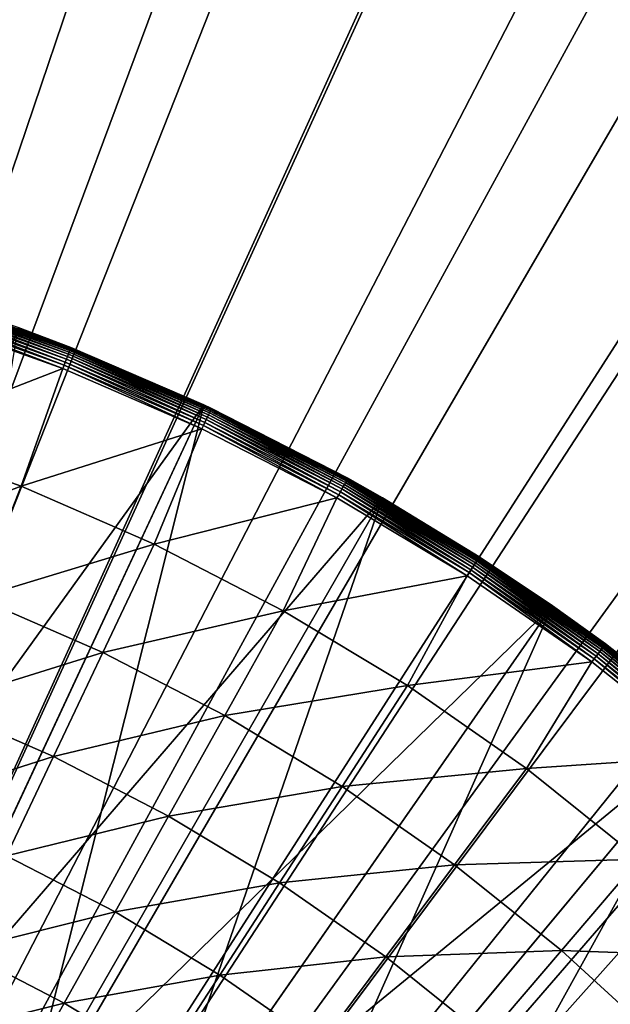
# Model space of a CAD drawing. Extents: x -30 to 30, y -30 to 83.
# Drawn here: x 4 to 8, y 8 to 14 of the extents above; entities that cross this region are included whole.
import ezdxf

# ---------------------------------------------------------------- set-up
doc = ezdxf.new("R2010")
doc.units = 0
doc.header["$MEASUREMENT"] = 0
doc.layers.add('L2', color=7, linetype='Continuous')
doc.layers.add('L3', color=7, linetype='Continuous')

msp = doc.modelspace()

# ---------------------------------------------------------------- linework, layer by layer
at = {"layer": 'L2', "color": 7}
for points in [[(4.745659, 12.0607, 42.9936), (3.950283, 12.35649, 42.9706), (3.946691, 12.34526, 42.9936)], [(4.749979, 12.07168, 42.9706), (3.95326, 12.3658, 42.94667), (3.950283, 12.35649, 42.9706)], [(4.745659, 12.0607, 42.9936), (4.749979, 12.07168, 42.9706), (3.950283, 12.35649, 42.9706)], [(4.753558, 12.08077, 42.94667), (3.955598, 12.37312, 42.92199), (3.95326, 12.3658, 42.94667)], [(4.749979, 12.07168, 42.9706), (4.753558, 12.08077, 42.94667), (3.95326, 12.3658, 42.94667)], [(4.75637, 12.08792, 42.92199), (3.957281, 12.37838, 42.89674), (3.955598, 12.37312, 42.92199)], [(4.753558, 12.08077, 42.94667), (4.75637, 12.08792, 42.92199), (3.955598, 12.37312, 42.92199)], [(4.758393, 12.09306, 42.89674), (3.958296, 12.38156, 42.87111), (3.957281, 12.37838, 42.89674)], [(4.75637, 12.08792, 42.92199), (4.758393, 12.09306, 42.89674), (3.957281, 12.37838, 42.89674)], [(4.759613, 12.09616, 42.87111), (4.465812, 12.20887, 42.84529), (3.958296, 12.38156, 42.87111)], [(4.758393, 12.09306, 42.89674), (4.759613, 12.09616, 42.87111), (3.958296, 12.38156, 42.87111)], [(4.721688, 11.99978, 43.073), (3.932504, 12.30088, 43.05534), (3.926756, 12.2829, 43.073)], [(4.7286, 12.01734, 43.05534), (3.937768, 12.31734, 43.03612), (3.932504, 12.30088, 43.05534)], [(4.721688, 11.99978, 43.073), (4.7286, 12.01734, 43.05534), (3.932504, 12.30088, 43.05534)], [(4.73493, 12.03343, 43.03612), (3.942509, 12.33217, 43.01549), (3.937768, 12.31734, 43.03612)], [(4.7286, 12.01734, 43.05534), (4.73493, 12.03343, 43.03612), (3.937768, 12.31734, 43.03612)], [(4.74063, 12.04792, 43.01549), (3.946691, 12.34526, 42.9936), (3.942509, 12.33217, 43.01549)], [(4.73493, 12.03343, 43.03612), (4.74063, 12.04792, 43.01549), (3.942509, 12.33217, 43.01549)], [(4.74063, 12.04792, 43.01549), (4.745659, 12.0607, 42.9936), (3.946691, 12.34526, 42.9936)], [(3.725698, 11.59886, 43.61194), (4.714246, 11.98086, 43.08897), (3.920566, 12.26354, 43.08897)], [(3.926756, 12.2829, 43.073), (3.920566, 12.26354, 43.08897), (4.714246, 11.98086, 43.08897)], [(3.926756, 12.2829, 43.073), (4.714246, 11.98086, 43.08897), (4.721688, 11.99978, 43.073)], [(0, 0, 4), (4.465812, 12.20887, 4), (5.498814, 11.77977, 4)], [(3.091716, 8.452295, 39), (5.498814, 11.77977, 39), (4.465812, 12.20887, 39)], [(3.806871, 8.155227, 40), (4.465812, 12.20887, 40), (5.498814, 11.77977, 40)], [(5.498814, 11.77977, 39), (5.498814, 11.77977, 4), (4.465812, 12.20887, 4)], [(5.498814, 11.77977, 39), (4.465812, 12.20887, 4), (4.465812, 12.20887, 39)], [(4.760021, 12.0972, 42.84529), (5.498814, 11.77977, 40), (4.465812, 12.20887, 40)], [(4.760021, 12.0972, 42.84529), (4.465812, 12.20887, 40), (4.465812, 12.20887, 42.84529)], [(4.759613, 12.09616, 42.87111), (4.760021, 12.0972, 42.84529), (4.465812, 12.20887, 42.84529)], [(5.529334, 11.73517, 42.9706), (4.753558, 12.08077, 42.94667), (4.749979, 12.07168, 42.9706)], [(5.533501, 11.74401, 42.94667), (4.75637, 12.08792, 42.92199), (4.753558, 12.08077, 42.94667)], [(5.529334, 11.73517, 42.9706), (5.533501, 11.74401, 42.94667), (4.753558, 12.08077, 42.94667)], [(5.536774, 11.75096, 42.92199), (4.758393, 12.09306, 42.89674), (4.75637, 12.08792, 42.92199)], [(5.533501, 11.74401, 42.94667), (5.536774, 11.75096, 42.92199), (4.75637, 12.08792, 42.92199)], [(5.539129, 11.75596, 42.89674), (4.759613, 12.09616, 42.87111), (4.758393, 12.09306, 42.89674)], [(5.536774, 11.75096, 42.92199), (5.539129, 11.75596, 42.89674), (4.758393, 12.09306, 42.89674)], [(5.498814, 11.77977, 42.84529), (4.760021, 12.0972, 42.84529), (4.759613, 12.09616, 42.87111)], [(5.54055, 11.75897, 42.87111), (5.498814, 11.77977, 42.84529), (4.759613, 12.09616, 42.87111)], [(5.539129, 11.75596, 42.89674), (5.54055, 11.75897, 42.87111), (4.759613, 12.09616, 42.87111)], [(5.498814, 11.77977, 42.84529), (5.498814, 11.77977, 40), (4.760021, 12.0972, 42.84529)], [(5.504448, 11.68235, 43.05534), (4.73493, 12.03343, 43.03612), (4.7286, 12.01734, 43.05534)], [(5.511816, 11.69799, 43.03612), (4.74063, 12.04792, 43.01549), (4.73493, 12.03343, 43.03612)], [(5.504448, 11.68235, 43.05534), (5.511816, 11.69799, 43.03612), (4.73493, 12.03343, 43.03612)], [(5.518451, 11.71207, 43.01549), (4.745659, 12.0607, 42.9936), (4.74063, 12.04792, 43.01549)], [(5.511816, 11.69799, 43.03612), (5.518451, 11.71207, 43.01549), (4.74063, 12.04792, 43.01549)], [(5.524305, 11.72449, 42.9936), (4.749979, 12.07168, 42.9706), (4.745659, 12.0607, 42.9936)], [(5.518451, 11.71207, 43.01549), (5.524305, 11.72449, 42.9936), (4.745659, 12.0607, 42.9936)], [(5.524305, 11.72449, 42.9936), (5.529334, 11.73517, 42.9706), (4.749979, 12.07168, 42.9706)], [(4.484128, 11.32727, 43.61194), (4.714246, 11.98086, 43.08897), (3.725698, 11.59886, 43.61194)], [(4.484128, 11.32727, 43.61194), (5.487738, 11.64689, 43.08897), (4.714246, 11.98086, 43.08897)], [(4.721688, 11.99978, 43.073), (4.714246, 11.98086, 43.08897), (5.487738, 11.64689, 43.08897)], [(5.496402, 11.66527, 43.073), (4.7286, 12.01734, 43.05534), (4.721688, 11.99978, 43.073)], [(4.721688, 11.99978, 43.073), (5.487738, 11.64689, 43.08897), (5.496402, 11.66527, 43.073)], [(5.496402, 11.66527, 43.073), (5.504448, 11.68235, 43.05534), (4.7286, 12.01734, 43.05534)], [(0, 0, 4), (5.498814, 11.77977, 4), (6.491104, 11.26346, 4)], [(3.806871, 8.155227, 39), (5.498814, 11.77977, 39), (3.091716, 8.452295, 39)], [(3.806871, 8.155227, 39), (6.491104, 11.26346, 39), (5.498814, 11.77977, 39)], [(3.806871, 8.155227, 40), (5.498814, 11.77977, 40), (4.493841, 7.797781, 40)], [(4.493841, 7.797781, 40), (5.498814, 11.77977, 40), (6.491104, 11.26346, 40)], [(6.491104, 11.26346, 39), (6.491104, 11.26346, 4), (5.498814, 11.77977, 4)], [(6.491104, 11.26346, 39), (5.498814, 11.77977, 4), (5.498814, 11.77977, 39)], [(5.498814, 11.77977, 42.84529), (5.541024, 11.75998, 42.84529), (5.498814, 11.77977, 40)], [(5.498814, 11.77977, 40), (5.541024, 11.75998, 42.84529), (6.2983, 11.3724, 42.84529)], [(5.498814, 11.77977, 40), (6.2983, 11.3724, 42.84529), (6.491104, 11.26346, 40)], [(5.54055, 11.75897, 42.87111), (5.541024, 11.75998, 42.84529), (5.498814, 11.77977, 42.84529)], [(6.289748, 11.35696, 42.94667), (5.536774, 11.75096, 42.92199), (5.533501, 11.74401, 42.94667)], [(6.293468, 11.36367, 42.92199), (5.539129, 11.75596, 42.89674), (5.536774, 11.75096, 42.92199)], [(6.289748, 11.35696, 42.94667), (6.293468, 11.36367, 42.92199), (5.536774, 11.75096, 42.92199)], [(6.296146, 11.36851, 42.89674), (5.54055, 11.75897, 42.87111), (5.539129, 11.75596, 42.89674)], [(6.293468, 11.36367, 42.92199), (6.296146, 11.36851, 42.89674), (5.539129, 11.75596, 42.89674)], [(6.29776, 11.37142, 42.87111), (5.541024, 11.75998, 42.84529), (5.54055, 11.75897, 42.87111)], [(6.296146, 11.36851, 42.89674), (6.29776, 11.37142, 42.87111), (5.54055, 11.75897, 42.87111)], [(6.29776, 11.37142, 42.87111), (6.2983, 11.3724, 42.84529), (5.541024, 11.75998, 42.84529)], [(6.256724, 11.29733, 43.05534), (5.511816, 11.69799, 43.03612), (5.504448, 11.68235, 43.05534)], [(6.2651, 11.31245, 43.03612), (5.518451, 11.71207, 43.01549), (5.511816, 11.69799, 43.03612)], [(6.256724, 11.29733, 43.05534), (6.2651, 11.31245, 43.03612), (5.511816, 11.69799, 43.03612)], [(6.272642, 11.32607, 43.01549), (5.524305, 11.72449, 42.9936), (5.518451, 11.71207, 43.01549)], [(6.2651, 11.31245, 43.03612), (6.272642, 11.32607, 43.01549), (5.518451, 11.71207, 43.01549)], [(6.279296, 11.33808, 42.9936), (5.529334, 11.73517, 42.9706), (5.524305, 11.72449, 42.9936)], [(6.272642, 11.32607, 43.01549), (6.279296, 11.33808, 42.9936), (5.524305, 11.72449, 42.9936)], [(6.285012, 11.3484, 42.9706), (5.533501, 11.74401, 42.94667), (5.529334, 11.73517, 42.9706)], [(6.279296, 11.33808, 42.9936), (6.285012, 11.3484, 42.9706), (5.529334, 11.73517, 42.9706)], [(6.285012, 11.3484, 42.9706), (6.289748, 11.35696, 42.94667), (5.533501, 11.74401, 42.94667)], [(5.22295, 11.00615, 43.61194), (5.487738, 11.64689, 43.08897), (4.484128, 11.32727, 43.61194)], [(5.22295, 11.00615, 43.61194), (6.237731, 11.26303, 43.08897), (5.487738, 11.64689, 43.08897)], [(5.496402, 11.66527, 43.073), (5.487738, 11.64689, 43.08897), (6.237731, 11.26303, 43.08897)], [(6.247579, 11.28081, 43.073), (5.504448, 11.68235, 43.05534), (5.496402, 11.66527, 43.073)], [(5.496402, 11.66527, 43.073), (6.237731, 11.26303, 43.08897), (6.247579, 11.28081, 43.073)], [(6.247579, 11.28081, 43.073), (6.256724, 11.29733, 43.05534), (5.504448, 11.68235, 43.05534)], [(3.725698, 11.59886, 43.61194), (3.521889, 10.96437, 44.16768), (4.484128, 11.32727, 43.61194)], [(7.023213, 10.92773, 42.92199), (6.296146, 11.36851, 42.89674), (6.293468, 11.36367, 42.92199)], [(7.026201, 10.93238, 42.89674), (6.29776, 11.37142, 42.87111), (6.296146, 11.36851, 42.89674)], [(7.023213, 10.92773, 42.92199), (7.026201, 10.93238, 42.89674), (6.296146, 11.36851, 42.89674)], [(6.491104, 11.26346, 42.84529), (6.2983, 11.3724, 42.84529), (6.29776, 11.37142, 42.87111)], [(6.491104, 11.26346, 42.84529), (6.29776, 11.37142, 42.87111), (7.028003, 10.93518, 42.87111)], [(7.026201, 10.93238, 42.89674), (7.028003, 10.93518, 42.87111), (6.29776, 11.37142, 42.87111)], [(6.2983, 11.3724, 42.84529), (6.491104, 11.26346, 42.84529), (6.491104, 11.26346, 40)], [(4.484128, 11.32727, 43.61194), (3.521889, 10.96437, 44.16768), (4.238831, 10.70763, 44.16768)], [(4.484128, 11.32727, 43.61194), (4.238831, 10.70763, 44.16768), (5.22295, 11.00615, 43.61194)], [(6.991555, 10.87847, 43.03612), (6.272642, 11.32607, 43.01549), (6.2651, 11.31245, 43.03612)], [(6.999972, 10.89157, 43.01549), (6.279296, 11.33808, 42.9936), (6.272642, 11.32607, 43.01549)], [(6.991555, 10.87847, 43.03612), (6.999972, 10.89157, 43.01549), (6.272642, 11.32607, 43.01549)], [(7.007398, 10.90312, 42.9936), (6.285012, 11.3484, 42.9706), (6.279296, 11.33808, 42.9936)], [(6.999972, 10.89157, 43.01549), (7.007398, 10.90312, 42.9936), (6.279296, 11.33808, 42.9936)], [(7.013776, 10.91305, 42.9706), (6.289748, 11.35696, 42.94667), (6.285012, 11.3484, 42.9706)], [(7.007398, 10.90312, 42.9936), (7.013776, 10.91305, 42.9706), (6.285012, 11.3484, 42.9706)], [(7.019062, 10.92127, 42.94667), (6.293468, 11.36367, 42.92199), (6.289748, 11.35696, 42.94667)], [(7.013776, 10.91305, 42.9706), (7.019062, 10.92127, 42.94667), (6.289748, 11.35696, 42.94667)], [(7.019062, 10.92127, 42.94667), (7.023213, 10.92773, 42.92199), (6.293468, 11.36367, 42.92199)], [(6.491104, 11.26346, 4), (7.435337, 10.66376, 4), (0, 0, 4)], [(4.493841, 7.797781, 39), (6.491104, 11.26346, 39), (3.806871, 8.155227, 39)], [(4.493841, 7.797781, 39), (7.435337, 10.66376, 39), (6.491104, 11.26346, 39)], [(4.493841, 7.797781, 40), (6.491104, 11.26346, 40), (5.147541, 7.382603, 40)], [(5.147541, 7.382603, 40), (6.491104, 11.26346, 40), (7.435337, 10.66376, 40)], [(5.938933, 10.6369, 43.61194), (6.237731, 11.26303, 43.08897), (5.22295, 11.00615, 43.61194)], [(5.938933, 10.6369, 43.61194), (6.961013, 10.83095, 43.08897), (6.237731, 11.26303, 43.08897)], [(6.247579, 11.28081, 43.073), (6.237731, 11.26303, 43.08897), (6.961013, 10.83095, 43.08897)], [(6.972003, 10.84805, 43.073), (6.256724, 11.29733, 43.05534), (6.247579, 11.28081, 43.073)], [(6.247579, 11.28081, 43.073), (6.961013, 10.83095, 43.08897), (6.972003, 10.84805, 43.073)], [(6.982209, 10.86393, 43.05534), (6.2651, 11.31245, 43.03612), (6.256724, 11.29733, 43.05534)], [(6.972003, 10.84805, 43.073), (6.982209, 10.86393, 43.05534), (6.256724, 11.29733, 43.05534)], [(6.982209, 10.86393, 43.05534), (6.991555, 10.87847, 43.03612), (6.2651, 11.31245, 43.03612)], [(7.435337, 10.66376, 39), (7.435337, 10.66376, 4), (6.491104, 11.26346, 4)], [(7.435337, 10.66376, 39), (6.491104, 11.26346, 4), (6.491104, 11.26346, 39)], [(6.491104, 11.26346, 40), (6.491104, 11.26346, 42.84529), (7.028605, 10.93612, 42.84529)], [(6.491104, 11.26346, 40), (7.028605, 10.93612, 42.84529), (7.435337, 10.66376, 40)], [(7.028003, 10.93518, 42.87111), (7.028605, 10.93612, 42.84529), (6.491104, 11.26346, 42.84529)], [(5.22295, 11.00615, 43.61194), (4.238831, 10.70763, 44.16768), (4.937237, 10.40407, 44.16768)], [(5.22295, 11.00615, 43.61194), (4.937237, 10.40407, 44.16768), (5.938933, 10.6369, 43.61194)], [(7.722884, 10.44499, 42.92199), (7.026201, 10.93238, 42.89674), (7.023213, 10.92773, 42.92199)], [(7.72617, 10.44944, 42.89674), (7.028003, 10.93518, 42.87111), (7.026201, 10.93238, 42.89674)], [(7.722884, 10.44499, 42.92199), (7.72617, 10.44944, 42.89674), (7.026201, 10.93238, 42.89674)], [(7.028003, 10.93518, 42.87111), (7.435337, 10.66376, 42.84529), (7.028605, 10.93612, 42.84529)], [(7.728151, 10.45212, 42.87111), (7.435337, 10.66376, 42.84529), (7.028003, 10.93518, 42.87111)], [(7.72617, 10.44944, 42.89674), (7.728151, 10.45212, 42.87111), (7.028003, 10.93518, 42.87111)], [(7.435337, 10.66376, 42.84529), (7.435337, 10.66376, 40), (7.028605, 10.93612, 42.84529)], [(7.677794, 10.38401, 43.05534), (6.991555, 10.87847, 43.03612), (6.982209, 10.86393, 43.05534)], [(7.688072, 10.39791, 43.03612), (6.999972, 10.89157, 43.01549), (6.991555, 10.87847, 43.03612)], [(7.677794, 10.38401, 43.05534), (7.688072, 10.39791, 43.03612), (6.991555, 10.87847, 43.03612)], [(7.697327, 10.41043, 43.01549), (7.007398, 10.90312, 42.9936), (6.999972, 10.89157, 43.01549)], [(7.688072, 10.39791, 43.03612), (7.697327, 10.41043, 43.01549), (6.999972, 10.89157, 43.01549)], [(7.705493, 10.42147, 42.9936), (7.013776, 10.91305, 42.9706), (7.007398, 10.90312, 42.9936)], [(7.697327, 10.41043, 43.01549), (7.705493, 10.42147, 42.9936), (7.007398, 10.90312, 42.9936)], [(7.712507, 10.43096, 42.9706), (7.019062, 10.92127, 42.94667), (7.013776, 10.91305, 42.9706)], [(7.705493, 10.42147, 42.9936), (7.712507, 10.43096, 42.9706), (7.013776, 10.91305, 42.9706)], [(7.718318, 10.43882, 42.94667), (7.023213, 10.92773, 42.92199), (7.019062, 10.92127, 42.94667)], [(7.712507, 10.43096, 42.9706), (7.718318, 10.43882, 42.94667), (7.019062, 10.92127, 42.94667)], [(7.718318, 10.43882, 42.94667), (7.722884, 10.44499, 42.92199), (7.023213, 10.92773, 42.92199)], [(6.628947, 10.22113, 43.61194), (6.961013, 10.83095, 43.08897), (5.938933, 10.6369, 43.61194)], [(6.628947, 10.22113, 43.61194), (7.654487, 10.35249, 43.08897), (6.961013, 10.83095, 43.08897)], [(6.972003, 10.84805, 43.073), (6.961013, 10.83095, 43.08897), (7.654487, 10.35249, 43.08897)], [(7.666572, 10.36883, 43.073), (6.982209, 10.86393, 43.05534), (6.972003, 10.84805, 43.073)], [(6.972003, 10.84805, 43.073), (7.654487, 10.35249, 43.08897), (7.666572, 10.36883, 43.073)], [(7.666572, 10.36883, 43.073), (7.677794, 10.38401, 43.05534), (6.982209, 10.86393, 43.05534)], [(0, 0, 4), (7.435337, 10.66376, 4), (8.32452, 9.985107, 4)], [(4.238831, 10.70763, 44.16768), (4.003677, 10.11361, 44.75489), (4.937237, 10.40407, 44.16768)], [(5.147541, 7.382603, 39), (7.435337, 10.66376, 39), (4.493841, 7.797781, 39)], [(5.147541, 7.382603, 39), (8.32452, 9.985107, 39), (7.435337, 10.66376, 39)], [(5.147541, 7.382603, 40), (7.435337, 10.66376, 40), (5.763129, 6.912766, 40)], [(5.763129, 6.912766, 40), (7.435337, 10.66376, 40), (8.32452, 9.985107, 40)], [(8.32452, 9.985107, 39), (8.32452, 9.985107, 4), (7.435337, 10.66376, 4)], [(8.32452, 9.985107, 39), (7.435337, 10.66376, 4), (7.435337, 10.66376, 39)], [(7.728812, 10.45301, 42.84529), (8.32452, 9.985107, 40), (7.435337, 10.66376, 40)], [(7.728812, 10.45301, 42.84529), (7.435337, 10.66376, 40), (7.435337, 10.66376, 42.84529)], [(7.728151, 10.45212, 42.87111), (7.728812, 10.45301, 42.84529), (7.435337, 10.66376, 42.84529)], [(5.938933, 10.6369, 43.61194), (4.937237, 10.40407, 44.16768), (5.614053, 10.05502, 44.16768)], [(5.938933, 10.6369, 43.61194), (5.614053, 10.05502, 44.16768), (6.628947, 10.22113, 43.61194)], [(8.378211, 9.904204, 42.9706), (7.718318, 10.43882, 42.94667), (7.712507, 10.43096, 42.9706)], [(8.384525, 9.911667, 42.94667), (7.722884, 10.44499, 42.92199), (7.718318, 10.43882, 42.94667)], [(8.378211, 9.904204, 42.9706), (8.384525, 9.911667, 42.94667), (7.718318, 10.43882, 42.94667)], [(8.389484, 9.917529, 42.92199), (7.72617, 10.44944, 42.89674), (7.722884, 10.44499, 42.92199)], [(8.384525, 9.911667, 42.94667), (8.389484, 9.917529, 42.92199), (7.722884, 10.44499, 42.92199)], [(8.393053, 9.921748, 42.89674), (7.728151, 10.45212, 42.87111), (7.72617, 10.44944, 42.89674)], [(8.389484, 9.917529, 42.92199), (8.393053, 9.921748, 42.89674), (7.72617, 10.44944, 42.89674)], [(8.32452, 9.985107, 42.84529), (7.728812, 10.45301, 42.84529), (7.728151, 10.45212, 42.87111)], [(8.395205, 9.924293, 42.87111), (8.32452, 9.985107, 42.84529), (7.728151, 10.45212, 42.87111)], [(8.393053, 9.921748, 42.89674), (8.395205, 9.924293, 42.87111), (7.728151, 10.45212, 42.87111)], [(8.32452, 9.985107, 42.84529), (8.32452, 9.985107, 40), (7.728812, 10.45301, 42.84529)], [(4.937237, 10.40407, 44.16768), (4.003677, 10.11361, 44.75489), (4.663338, 9.826896, 44.75489)], [(4.937237, 10.40407, 44.16768), (4.663338, 9.826896, 44.75489), (5.614053, 10.05502, 44.16768)], [(8.340502, 9.859626, 43.05534), (7.688072, 10.39791, 43.03612), (7.677794, 10.38401, 43.05534)], [(8.351667, 9.872824, 43.03612), (7.697327, 10.41043, 43.01549), (7.688072, 10.39791, 43.03612)], [(8.340502, 9.859626, 43.05534), (8.351667, 9.872824, 43.03612), (7.688072, 10.39791, 43.03612)], [(8.361721, 9.88471, 43.01549), (7.705493, 10.42147, 42.9936), (7.697327, 10.41043, 43.01549)], [(8.351667, 9.872824, 43.03612), (8.361721, 9.88471, 43.01549), (7.697327, 10.41043, 43.01549)], [(8.370591, 9.895195, 42.9936), (7.712507, 10.43096, 42.9706), (7.705493, 10.42147, 42.9936)], [(8.361721, 9.88471, 43.01549), (8.370591, 9.895195, 42.9936), (7.705493, 10.42147, 42.9936)], [(8.370591, 9.895195, 42.9936), (8.378211, 9.904204, 42.9706), (7.712507, 10.43096, 42.9706)], [(7.289974, 9.760674, 43.61194), (7.654487, 10.35249, 43.08897), (6.628947, 10.22113, 43.61194)], [(7.289974, 9.760674, 43.61194), (8.315184, 9.829696, 43.08897), (7.654487, 10.35249, 43.08897)], [(7.666572, 10.36883, 43.073), (7.654487, 10.35249, 43.08897), (8.315184, 9.829696, 43.08897)], [(8.328311, 9.845215, 43.073), (7.677794, 10.38401, 43.05534), (7.666572, 10.36883, 43.073)], [(7.666572, 10.36883, 43.073), (8.315184, 9.829696, 43.08897), (8.328311, 9.845215, 43.073)], [(8.328311, 9.845215, 43.073), (8.340502, 9.859626, 43.05534), (7.677794, 10.38401, 43.05534)], [(6.628947, 10.22113, 43.61194), (5.614053, 10.05502, 44.16768), (6.266321, 9.662001, 44.16768)], [(6.628947, 10.22113, 43.61194), (6.266321, 9.662001, 44.16768), (7.289974, 9.760674, 43.61194)], [(4.003677, 10.11361, 44.75489), (3.779213, 9.546599, 45.37221), (4.663338, 9.826896, 44.75489)], [(5.614053, 10.05502, 44.16768), (4.663338, 9.826896, 44.75489), (5.302608, 9.497208, 44.75489)], [(5.614053, 10.05502, 44.16768), (5.302608, 9.497208, 44.75489), (6.266321, 9.662001, 44.16768)], [(0, 0, 4), (8.32452, 9.985107, 4), (9.152072, 9.232529, 4)], [(5.763129, 6.912766, 39), (8.32452, 9.985107, 39), (5.147541, 7.382603, 39)], [(5.763129, 6.912766, 39), (9.152072, 9.232529, 39), (8.32452, 9.985107, 39)], [(5.763129, 6.912766, 40), (8.32452, 9.985107, 40), (6.33605, 6.391751, 40)], [(6.33605, 6.391751, 40), (8.32452, 9.985107, 40), (9.152072, 9.232529, 40)], [(4.663338, 9.826896, 44.75489), (3.779213, 9.546599, 45.37221), (4.40189, 9.275956, 45.37221)], [(4.663338, 9.826896, 44.75489), (4.40189, 9.275956, 45.37221), (5.302608, 9.497208, 44.75489)], [(7.919124, 9.257534, 43.61194), (8.315184, 9.829696, 43.08897), (7.289974, 9.760674, 43.61194)], [(7.289974, 9.760674, 43.61194), (6.266321, 9.662001, 44.16768), (6.891188, 9.226731, 44.16768)], [(7.289974, 9.760674, 43.61194), (6.891188, 9.226731, 44.16768), (7.919124, 9.257534, 43.61194)], [(6.266321, 9.662001, 44.16768), (5.302608, 9.497208, 44.75489), (5.91869, 9.125991, 44.75489)], [(6.266321, 9.662001, 44.16768), (5.91869, 9.125991, 44.75489), (6.891188, 9.226731, 44.16768)], [(5.302608, 9.497208, 44.75489), (4.40189, 9.275956, 45.37221), (5.00532, 8.964752, 45.37221)], [(5.302608, 9.497208, 44.75489), (5.00532, 8.964752, 45.37221), (5.91869, 9.125991, 44.75489)], [(4.40189, 9.275956, 45.37221), (4.153502, 8.752535, 46.0182), (5.00532, 8.964752, 45.37221)], [(7.919124, 9.257534, 43.61194), (6.891188, 9.226731, 44.16768), (7.485921, 8.751115, 44.16768)], [(7.919124, 9.257534, 43.61194), (7.485921, 8.751115, 44.16768), (8.513646, 8.713914, 43.61194)], [(9.152072, 9.232529, 4), (9.911865, 8.411596, 4), (0, 0, 4)], [(6.33605, 6.391751, 39), (9.152072, 9.232529, 39), (5.763129, 6.912766, 39)], [(6.891188, 9.226731, 44.16768), (5.91869, 9.125991, 44.75489), (6.508892, 8.714869, 44.75489)], [(6.33605, 6.391751, 39), (9.911865, 8.411596, 39), (9.152072, 9.232529, 39)], [(6.33605, 6.391751, 40), (9.152072, 9.232529, 40), (6.86206, 5.823412, 40)], [(6.891188, 9.226731, 44.16768), (6.508892, 8.714869, 44.75489), (7.485921, 8.751115, 44.16768)], [(6.86206, 5.823412, 40), (9.152072, 9.232529, 40), (9.911865, 8.411596, 40)], [(5.91869, 9.125991, 44.75489), (5.00532, 8.964752, 45.37221), (5.586862, 8.614347, 45.37221)], [(5.91869, 9.125991, 44.75489), (5.586862, 8.614347, 45.37221), (6.508892, 8.714869, 44.75489)], [(5.00532, 8.964752, 45.37221), (4.153502, 8.752535, 46.0182), (4.722881, 8.458891, 46.0182)], [(5.00532, 8.964752, 45.37221), (4.722881, 8.458891, 46.0182), (5.586862, 8.614347, 45.37221)], [(4.153502, 8.752535, 46.0182), (3.918749, 8.257848, 46.69136), (4.722881, 8.458891, 46.0182)], [(7.485921, 8.751115, 44.16768), (6.508892, 8.714869, 44.75489), (7.070632, 8.265638, 44.75489)], [(7.485921, 8.751115, 44.16768), (7.070632, 8.265638, 44.75489), (8.04792, 8.237233, 44.16768)], [(8.513646, 8.713914, 43.61194), (7.485921, 8.751115, 44.16768), (8.04792, 8.237233, 44.16768)], [(6.508892, 8.714869, 44.75489), (5.586862, 8.614347, 45.37221), (6.143974, 8.226274, 45.37221)], [(6.508892, 8.714869, 44.75489), (6.143974, 8.226274, 45.37221), (7.070632, 8.265638, 44.75489)], [(5.586862, 8.614347, 45.37221), (4.722881, 8.458891, 46.0182), (5.271608, 8.128259, 46.0182)], [(5.586862, 8.614347, 45.37221), (5.271608, 8.128259, 46.0182), (6.143974, 8.226274, 45.37221)], [(4.722881, 8.458891, 46.0182), (3.918749, 8.257848, 46.69136), (4.455947, 7.980801, 46.69136)], [(4.722881, 8.458891, 46.0182), (4.455947, 7.980801, 46.69136), (5.271608, 8.128259, 46.0182)]]:
    msp.add_3dface(points, dxfattribs=at)
at = {"layer": 'L3', "color": 7}
for points in [[(4.269445, 29.69464), (6.376959, 29.31441), (0, 0)], [(0, 0), (6.376959, 29.31441), (8.451977, 28.78479)], [(0, 0), (8.451977, 28.78479), (10.48393, 28.10849)], [(0, 0, 9), (5.075669, 28.55237, 9), (3.634664, 28.77133, 9)], [(6.503852, 28.26128, 9), (5.075669, 28.55237, 9), (0, 0, 9)], [(0, 0, 9), (7.915606, 27.8988, 9), (6.503852, 28.26128, 9)], [(10.48393, 28.10849), (12.46245, 27.28896), (0, 0)], [(0, 0, 9), (9.307365, 27.46585, 9), (7.915606, 27.8988, 9)], [(10.67561, 26.96352, 9), (9.307365, 27.46585, 9), (0, 0, 9)], [(0, 0), (12.46245, 27.28896), (14.37747, 26.33037)], [(0, 0, 9), (12.01689, 26.39307, 9), (10.67561, 26.96352, 9)], [(0, 0, 9), (13.32782, 25.75596, 9), (12.01689, 26.39307, 9)], [(0, 0), (14.37747, 26.33037), (16.21922, 25.23761)], [(14.60507, 25.05378, 9), (13.32782, 25.75596, 9), (0, 0, 9)], [(16.21922, 25.23761), (17.97833, 24.01624), (0, 0)], [(0, 0, 9), (15.84544, 24.28831, 9), (14.60507, 25.05378, 9)], [(0, 0, 9), (17.04577, 23.46149, 9), (15.84544, 24.28831, 9)], [(0, 0), (17.97833, 24.01624), (19.64582, 22.67249)], [(18.20305, 22.57541, 9), (17.04577, 23.46149, 9), (0, 0, 9)], [(0, 0), (19.64582, 22.67249), (21.2132, 21.2132)], [(0, 0, 9), (19.31434, 21.63229, 9), (18.20305, 22.57541, 9)], [(0, 0, 9), (20.37685, 20.63453, 9), (19.31434, 21.63229, 9)], [(21.2132, 21.2132), (22.67249, 19.64582), (0, 0)], [(21.38788, 19.58465, 9), (20.37685, 20.63453, 9), (0, 0, 9)], [(0, 0), (22.67249, 19.64582), (24.01624, 17.97833)], [(0, 0, 9), (22.34488, 18.4853, 9), (21.38788, 19.58465, 9)], [(0, 0, 9), (23.24544, 17.33924, 9), (22.34488, 18.4853, 9)], [(0, 0), (24.01624, 17.97833), (25.23761, 16.21922)], [(24.08728, 16.14939, 9), (23.24544, 17.33924, 9), (0, 0, 9)], [(25.23761, 16.21922), (26.33037, 14.37747), (0, 0)], [(0, 0, 9), (24.86827, 14.91875, 9), (24.08728, 16.14939, 9)], [(0, 0, 9), (25.58644, 13.65041, 9), (24.86827, 14.91875, 9)], [(0, 0), (26.33037, 14.37747), (27.28896, 12.46245)], [(26.23998, 12.3476, 9), (25.58644, 13.65041, 9), (0, 0, 9)], [(0, 0), (27.28896, 12.46245), (28.10849, 10.48393)], [(0, 0, 9), (26.82724, 11.01359, 9), (26.23998, 12.3476, 9)], [(0, 0, 9), (27.34672, 9.651767, 9), (26.82724, 11.01359, 9)], [(28.10849, 10.48393), (28.78479, 8.451977), (0, 0)], [(27.79713, 8.265559, 9), (27.34672, 9.651767, 9), (0, 0, 9)]]:
    msp.add_3dface(points, dxfattribs=at)

doc.saveas('drawing.dxf')
